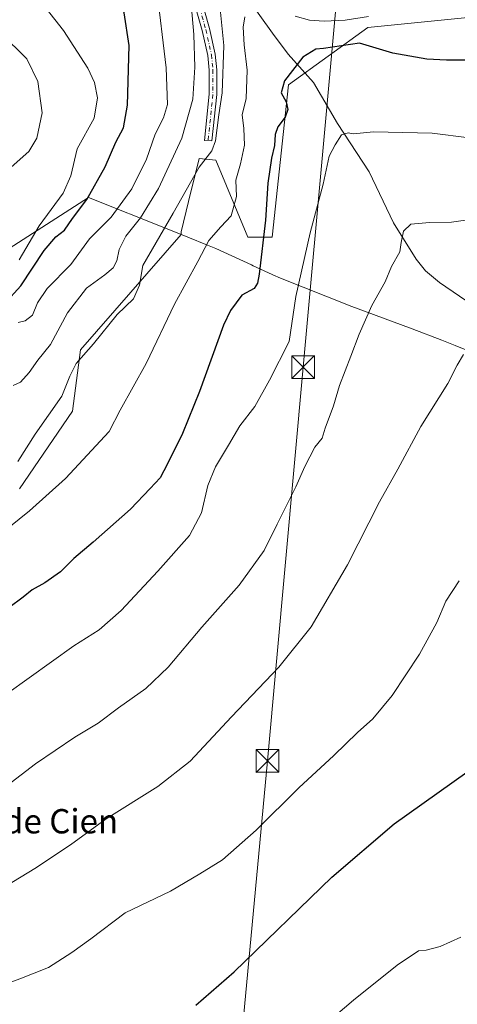
# Model space of a CAD drawing. Units: metres. Extents: x 583515 to 586953, y 4733564 to 4735919.
# Drawn here: x 586043 to 586187, y 4735299 to 4735623 of the extents above; entities that cross this region are included whole.
import ezdxf
from ezdxf.enums import TextEntityAlignment as Align

# ---------------------------------------------------------------- set-up
doc = ezdxf.new("R2010")
doc.units = ezdxf.units.M
doc.header["$MEASUREMENT"] = 0
doc.linetypes.add('DGN Style 4', pattern=[2.6384748266838614, 1.318413404963828, -0.6592067024819142, 0.001648016756204785, -0.6592067024819142])
for name, color, linetype, lineweight in [('Camino Cxs', 7, 'Continuous', 0), ('Camino eje', 30, 'DGN Style 4', 13), ('Corriente natural lineal', 142, 'Continuous', 13), ('Cultivos herbáceos CxS', 92, 'Continuous', 0), ('Curva de nivel maestra', 30, 'Continuous', 30), ('Curva de nivel normal', 30, 'Continuous', 0), ('Entidad de ámbito territorial', 7, 'Continuous', 0), ('Entidad de ámbito territorial CxS', 92, 'Continuous', 0), ('Estanque Cxs', 5, 'Continuous', 0), ('Municipio', 91, 'Continuous', 13), ('Municipio CxS', 4, 'Continuous', 0), ('Pastizal CxS', 92, 'Continuous', 0), ('Tendido', 6, 'Continuous', 0), ('Texto cartográfico', 7, 'Continuous', 0), ('Torre de tendido puntual', 7, 'Continuous', 0)]:
    doc.layers.add(name, color=color, linetype=linetype, lineweight=lineweight)
doc.styles.add('Style-Arial', font='txt')

# ---------------------------------------------------------------- blocks, each defined once
blk = doc.blocks.new('*U16')
at = {"layer": 'Pastizal CxS', "color": 92, "linetype": 'Continuous', "lineweight": 0}
blk.add_polyline3d([(586185.3205000004, 4735623.117900001, 554.7857999999978), (586157.9647000004, 4735620.3827, 554.6313999999984), (586131.9206999998, 4735601.522500001, 549.9692000000068), (586126.4923, 4735551.460100001, 550.0181000000011), (586118.4883000003, 4735551.459899999, 553.5537999999942), (586108.0217000004, 4735576.693299999, 559.9979000000021), (586102.4804999996, 4735577.3093, 562.2602999999945), (586099.0396999996, 4735563.194700001, 560.8606), (586096.6039000005, 4735553.203299999, 559.5963000000047), (586096.6039000005, 4735552.2795, 559.3554000000004), (586063.4999000002, 4735514.3693, 561.6567000000068), (586060.8164999997, 4735494.2335, 559.337400000004), (586043.3781000003, 4735468.7291, 558.7841000000044)], dxfattribs=at)
blk = doc.blocks.new('5TTEND')
at = {"layer": 'Estanque Cxs', "color": 7, "linetype": 'Continuous', "lineweight": 0}
for p, q in [((-0.375, 0.3754), (0.375, -0.3746)), ((0.3720000000000001, 0.3784000000000001), (-0.3720000000000001, -0.3776))]:
    blk.add_line(p, q, dxfattribs=at)
at = {"layer": 'Estanque Cxs', "color": 7, "linetype": 'Continuous', "lineweight": 0, "flags": 128}
blk.add_lwpolyline([(-0.375, -0.3746), (0.375, -0.3746), (0.375, 0.3754), (-0.375, 0.3754), (-0.3720000000000001, -0.3776)], dxfattribs=at)

msp = doc.modelspace()

# ---------------------------------------------------------------- linework, layer by layer
at = {"layer": 'Camino Cxs', "color": 7, "linetype": 'Continuous', "lineweight": 0}
msp.add_polyline3d([(586102.3901000004, 4735632.460100001, 564.5619000000006), (586105.8901000004, 4735620.0101, 563.2183999999979), (586107.7701000003, 4735611.5801, 562.088499999998), (586108.2901, 4735606.470100001, 561.704700000002), (586108.2600999996, 4735598.300100001, 561.851999999999), (586106.7001, 4735583.0801, 561.3606), (586104.2001, 4735583.2401, 562.8515000000043), (586105.7600999996, 4735598.4301, 563.3074000000051), (586105.7901, 4735606.340100001, 563.0476999999955), (586105.3000999996, 4735611.1801, 563.358699999997), (586103.4700999996, 4735619.4001, 564.2228000000032), (586100.0000999998, 4735631.7301, 565.7084000000032)], dxfattribs=at)
msp.add_polyline3d([(586102.3901000004, 4735632.460100001, 564.5619000000006), (586105.8901000004, 4735620.0101, 563.2183999999979), (586107.7701000003, 4735611.5801, 562.088499999998), (586108.2901, 4735606.470100001, 561.704700000002), (586108.2600999996, 4735598.300100001, 561.851999999999), (586106.7001, 4735583.0801, 561.3606), (586104.2001, 4735583.2401, 562.8515000000043), (586105.7600999996, 4735598.4301, 563.3074000000051), (586105.7901, 4735606.340100001, 563.0476999999955), (586105.3000999996, 4735611.1801, 563.358699999997), (586103.4700999996, 4735619.4001, 564.2228000000032), (586100.0000999998, 4735631.7301, 565.7084000000032)], dxfattribs=at)
at = {"layer": 'Camino eje', "color": 30, "linetype": 'DGN Style 4', "lineweight": 13}
msp.add_polyline3d([(586094.6990999999, 4735689.721100001, 567.6791999999987), (586091.8000999996, 4735683.360099999, 567.6408999999985), (586089.4801000003, 4735678.255100001, 567.5693000000028), (586088.4650999998, 4735675.090100001, 567.6018999999942), (586087.4600999998, 4735671.975099999, 567.6134000000021), (586086.7801000001, 4735670.110099999, 567.6447000000044), (586086.0500999996, 4735668.1151, 567.6815999999963), (586085.6201, 4735663.295100001, 567.9962999999989), (586086.0000999998, 4735662.630100001, 567.9869999999937), (586088.1101000002, 4735658.9001, 568.4863000000041), (586090.0351, 4735655.485099999, 568.6350999999995), (586091.8251, 4735652.470100001, 568.2556000000042), (586093.6300999997, 4735649.425100001, 567.7465999999986), (586099.3300999999, 4735637.7501, 565.679999999993), (586101.1951000001, 4735632.095100001, 565.130999999994), (586104.6801000005, 4735619.7051, 563.7168999999994), (586106.5351, 4735611.380100001, 562.7090999999928), (586107.0401, 4735606.405099999, 562.3343000000023), (586107.0100999996, 4735598.3651, 562.4964000000036), (586105.4501, 4735583.1601, 562.1070000000036)], dxfattribs=at)
at = {"layer": 'Corriente natural lineal', "color": 142, "linetype": 'Continuous', "lineweight": 13}
msp.add_polyline3d([(586118.8701, 4735629.460100001, 556.9523000000045), (586126.5800999999, 4735618.4801, 553.5350999999937), (586131.7600999996, 4735611.630100001, 551.1962000000058), (586140.0701000001, 4735602.270099999, 547.8224999999948), (586148.0100999996, 4735588.800100001, 546.0034000000014), (586158.4401000004, 4735572.890100001, 543.5743999999977), (586166.4200999998, 4735556.140100001, 541.5424999999959), (586173.8701, 4735544.210100001, 539.6664000000019), (586176.9200999998, 4735540.350099999, 539.0708000000013), (586181.5701000001, 4735536.4801, 538.3089999999938), (586199.1901000004, 4735524.450099999, 535.8315000000002)], dxfattribs=at)
at = {"layer": 'Cultivos herbáceos CxS', "color": 92, "linetype": 'Continuous', "lineweight": 0}
for points in [[(586234.7138999999, 4735632.053099999, 556.4967000000033), (586231.4521000005, 4735627.692100001, 554.9992000000057), (586185.3205000004, 4735623.117900001, 554.7857999999978), (586157.9647000004, 4735620.3827, 554.6313999999984), (586131.9206999998, 4735601.522500001, 549.9692000000068), (586126.4923, 4735551.460100001, 550.0181000000011), (586118.4883000003, 4735551.459899999, 553.5537999999942), (586108.0217000004, 4735576.693299999, 559.9979000000021), (586102.4804999996, 4735577.3093, 562.2602999999945), (586099.0396999996, 4735563.194700001, 560.8606), (586096.6039000005, 4735553.203299999, 559.5963000000047), (586096.6039000005, 4735552.2795, 559.3554000000004), (586063.4999000002, 4735514.3693, 561.6567000000068), (586060.8164999997, 4735494.2335, 559.337400000004), (586043.3781000003, 4735468.7291, 558.7841000000044)], [(586043.3781000003, 4735468.7291, 558.7841000000044), (586060.8164999997, 4735494.2335, 559.337400000004), (586063.4999000002, 4735514.3693, 561.6567000000068), (586096.6039000005, 4735552.2795, 559.3554000000004), (586096.6039000005, 4735553.203299999, 559.5963000000047), (586099.0396999996, 4735563.194700001, 560.8606), (586102.4804999996, 4735577.3093, 562.2602999999945), (586108.0217000004, 4735576.693299999, 559.9979000000021), (586118.4883000003, 4735551.459899999, 553.5537999999942), (586126.4923, 4735551.460100001, 550.0181000000011), (586131.9206999998, 4735601.522500001, 549.9692000000068), (586157.9647000004, 4735620.3827, 554.6313999999984), (586185.3205000004, 4735623.117900001, 554.7857999999978)]]:
    msp.add_polyline3d(points, dxfattribs=at)
at = {"layer": 'Curva de nivel maestra', "color": 30, "linetype": 'Continuous', "lineweight": 30, "flags": 128}
for points, elevation in [([(586038.4800000004, 4735529.530099999), (586043.8200000003, 4735535.440099999), (586051.5700000003, 4735547.0701), (586055.3499999996, 4735551.550100001), (586058.1600000003, 4735553.7401), (586060.8799999999, 4735557.5701), (586065.5999999996, 4735563.850099999), (586071.54, 4735574.5701), (586075.0700000003, 4735582.690099999), (586077.5899999999, 4735587.3201), (586078.9400000004, 4735594.850099999), (586079.4299999997, 4735614.4301), (586077.8499999996, 4735625.190099999), (586075.5599999996, 4735630.0101), (586073.8899999997, 4735636.670100001), (586070.6600000003, 4735645.0701), (586065.6699999999, 4735652.110099999), (586062.6399999997, 4735655.9101), (586056.8499999996, 4735660.2301), (586049.2199999997, 4735665.100099999), (586043.29, 4735669.860099999)], 575), ([(586191.29, 4735609.5701), (586183.8499999996, 4735609.620100001), (586177.3300000001, 4735609.890100001), (586166.1900000004, 4735611.940099999), (586155.2199999997, 4735615.190099999), (586143.3899999997, 4735613.420100001), (586140.8899999997, 4735613.280099999), (586136.5499999998, 4735610.630100001), (586130.5099999999, 4735602.780099999), (586129.4299999997, 4735598.890100001), (586131.1500000004, 4735595.870100001), (586131.5999999996, 4735593.380100001), (586130.75, 4735590.870100001), (586128.3700000001, 4735587.6801), (586127.5, 4735585.1501), (586127.2800000003, 4735581.5801), (586126.2800000003, 4735577.440099999), (586125.0999999996, 4735569.210100001), (586124.3200000003, 4735557.030099999), (586122.2199999997, 4735539.2401), (586121.7100000001, 4735536.280099999), (586120.5499999998, 4735534.5701), (586116.4900000002, 4735532.3301), (586112.8099999996, 4735527.3201), (586110.54, 4735522.460100001), (586102.5800000001, 4735500.720100001), (586096.9800000004, 4735486.840100001), (586092.0300000003, 4735476.9001), (586089.6699999999, 4735472.270099999), (586086.4199999999, 4735468.840100001), (586079.9100000003, 4735462.040100001), (586067.6799999997, 4735451.1501), (586061.3200000003, 4735445.8301), (586056.9400000004, 4735441.450099999), (586051.7300000004, 4735437.7301), (586047.5999999996, 4735435.520099999), (586044.5800000001, 4735433.0801), (586039.9600000001, 4735429.550100001)], 550), ([(586101.4299999997, 4735298.940099999), (586113.9699999997, 4735309.870100001), (586146.0999999996, 4735340.9901), (586166.6600000003, 4735358.530099999), (586190.5, 4735375.4901)], 525)]:
    msp.add_lwpolyline(points, dxfattribs=dict(at, elevation=elevation))
at = {"layer": 'Curva de nivel normal', "color": 30, "linetype": 'Continuous', "lineweight": 0, "flags": 128}
for points, elevation in [([(586041.3600000005, 4735502.640100001), (586043.7699999996, 4735503.7301), (586046.5499999998, 4735506.890100001), (586049.4600000001, 4735510.950099999), (586053.5599999996, 4735516.090100001), (586059.2199999997, 4735526.530099999), (586065.4100000003, 4735534.620100001), (586071.4900000002, 4735539.0101), (586074.2199999997, 4735541.360099999), (586075.3899999997, 4735543.690099999), (586076.1399999997, 4735547.360099999), (586078.3799999999, 4735551.7301), (586083.2000000002, 4735557.8301), (586089.1699999999, 4735567.390100001), (586096.75, 4735583.970100001), (586100.4400000004, 4735596.8101), (586101.0999999996, 4735607.280099999), (586100.7599999999, 4735618.0101), (586099.25, 4735635.620100001)], 565), ([(586043.2800000003, 4735543.970100001), (586049.9100000003, 4735555.120100001), (586057.75, 4735565.940099999), (586060.2999999998, 4735571.620100001), (586062.4299999997, 4735580.5001), (586067.9400000004, 4735590.520099999), (586069.0800000001, 4735597.190099999), (586068.1200000001, 4735602.2401), (586065.8799999999, 4735607.0001), (586057.9199999999, 4735619.380100001), (586052.1500000004, 4735626.620100001), (586048.5099999999, 4735631.360099999), (586044.0199999996, 4735635.020099999), (586042.2400000002, 4735637.350099999)], 580), ([(586043.0300000003, 4735523.360099999), (586045.2400000002, 4735523.920100001), (586047.6699999999, 4735525.7301), (586049.3700000001, 4735529.800100001), (586052.5599999996, 4735534.5001), (586060.3399999999, 4735542.390100001), (586066.4000000004, 4735550.850099999), (586073.54, 4735558.030099999), (586080.4000000004, 4735567.360099999), (586085.2199999997, 4735577.110099999), (586087.9800000004, 4735585.290100001), (586090.8099999996, 4735590.620100001), (586092.04, 4735595.090100001), (586091.6299999999, 4735607.090100001), (586088.4199999999, 4735633.6801)], 570), ([(586042.8799999999, 4735477.700099999), (586048.5599999996, 4735486.6801), (586057.3399999999, 4735499.1501), (586060.0099999999, 4735505.7401), (586062.0099999999, 4735509.890100001), (586067.7000000002, 4735516.380100001), (586075.5199999996, 4735526.030099999), (586080.9500000002, 4735531.190099999), (586082.8499999996, 4735535.6601), (586084, 4735542.130100001), (586093.8899999997, 4735559.2601), (586102.4400000004, 4735574.440099999), (586106.6500000004, 4735579.8101), (586107.8799999999, 4735583.120100001), (586108.9400000004, 4735591.6501), (586110.0700000003, 4735598.870100001), (586110.6500000004, 4735614.450099999), (586109.2000000002, 4735628.670100001)], 560.0000000000001), ([(586039.8600000005, 4735455.9801), (586046.6799999997, 4735461.460100001), (586058.5, 4735472.0801), (586072.9000000004, 4735487.530099999), (586076.5599999996, 4735494.520099999), (586085.1100000005, 4735509.870100001), (586094.4100000003, 4735529.4001), (586102.0999999996, 4735543.460100001), (586105.6500000004, 4735550.300100001), (586109.6100000005, 4735554.870100001), (586113.0300000003, 4735558.390100001), (586114.7400000002, 4735564.8301), (586114.5700000003, 4735570.200099999), (586116.0999999996, 4735575.5701), (586117.4000000004, 4735581.690099999), (586117.1900000004, 4735587.110099999), (586116.6200000001, 4735591.690099999), (586117.9100000003, 4735597.020099999), (586118.2999999998, 4735606.350099999), (586117.2599999999, 4735614.620100001), (586116.9199999999, 4735620.4901), (586117.5499999998, 4735623.890100001)], 555.0000000000001), ([(586134.0999999996, 4735624.110099999), (586138.7300000004, 4735622.800100001), (586143.6299999999, 4735622.380100001), (586150.5, 4735622.790100001), (586158.2199999997, 4735624.020099999)], 555.0000000000001), ([(586040.7000000002, 4735574.420100001), (586046.4900000002, 4735579.5701), (586049.1600000003, 4735584.020099999), (586050.8200000003, 4735592.280099999), (586049.4100000003, 4735602.5601), (586045.8499999996, 4735610.090100001), (586037.3300000001, 4735618.5001)], 585), ([(586191.2699999996, 4735584.030099999), (586179.0899999999, 4735585.5601), (586159.8600000005, 4735586.0001), (586153.2100000001, 4735585.350099999), (586151.5199999996, 4735585.720100001), (586149.3099999996, 4735585.030099999), (586147.2100000001, 4735581.7401), (586145.2800000003, 4735578.090100001), (586143.2800000003, 4735568.9001), (586138.9900000002, 4735552.800100001), (586134.2800000003, 4735531.9001), (586132.0499999998, 4735517.120100001), (586125.6200000001, 4735504.360099999), (586120.79, 4735495.700099999), (586115.8099999996, 4735489.370100001), (586112.1799999997, 4735483.040100001), (586107.8399999999, 4735475.970100001), (586105.2999999998, 4735469.7601), (586103.2699999996, 4735460.800100001), (586099.29, 4735453.370100001), (586088.9100000003, 4735441.590100001), (586076.8399999999, 4735428.6601), (586069.5599999996, 4735422.340100001), (586061.2300000004, 4735417.030099999), (586039.2300000004, 4735401.2601)], 544.9999999999999), ([(586039.2699999996, 4735371.0601), (586048.6900000004, 4735378.290100001), (586061.5599999996, 4735387.0601), (586069.2300000004, 4735391.630100001), (586076.0099999999, 4735396.720100001), (586085, 4735403.040100001), (586092.3200000003, 4735410.020099999), (586103.3399999999, 4735423.200099999), (586115.6600000003, 4735437.040100001), (586123.8499999996, 4735448.370100001), (586128.0899999999, 4735457.040100001), (586134.2800000003, 4735469.370100001), (586137.2199999997, 4735476.040100001), (586140.5800000001, 4735482.370100001), (586142.9000000004, 4735485.370100001), (586143.9100000003, 4735488.620100001), (586146.6699999999, 4735496.020099999), (586148.6399999997, 4735502.610099999), (586152.4100000003, 4735512.2501), (586155.0700000003, 4735519.5801), (586159.2999999998, 4735528.920100001), (586163.6699999999, 4735536.720100001), (586165.75, 4735541.7601), (586168.4600000001, 4735546.630100001), (586168.8899999997, 4735549.720100001), (586169.6699999999, 4735553.350099999), (586172.1200000001, 4735555.700099999), (586178.25, 4735556.280099999), (586185.5, 4735556.380100001), (586197.0599999996, 4735557.9801)], 540), ([(586189.4600000001, 4735512.890100001), (586187.3399999999, 4735509.360099999), (586184.2199999997, 4735503.290100001), (586175.3799999999, 4735489.140100001), (586167.7800000003, 4735475.170100001), (586161.7599999999, 4735464.420100001), (586151.2400000002, 4735443.700099999), (586139.3600000005, 4735423.370100001), (586128.6799999997, 4735410.040100001), (586113.1699999999, 4735393.700099999), (586099.5800000001, 4735379.140100001), (586088.8799999999, 4735370.780099999), (586071.8700000001, 4735360.1501), (586060.2100000001, 4735351.6601), (586048.4800000004, 4735343.8201), (586029.8399999999, 4735332.600099999)], 535), ([(586188.0199999996, 4735438.460100001), (586183.5700000003, 4735431.700099999), (586180.6100000005, 4735424.700099999), (586174.9800000004, 4735414.340100001), (586165.9900000002, 4735400.7601), (586159.5499999998, 4735393.120100001), (586154.5700000003, 4735388.620100001), (586146.7199999997, 4735381.0601), (586135.2300000004, 4735370.380100001), (586121.2599999999, 4735356.420100001), (586110.1200000001, 4735346.7401), (586102.75, 4735342.090100001), (586093.0199999996, 4735336.460100001), (586078.1799999997, 4735329.2601), (586066.9199999999, 4735320.720100001), (586060.6500000004, 4735316.270099999), (586052.9800000004, 4735311.3101), (586043.5700000003, 4735307.620100001), (586034.3399999999, 4735304.1601)], 530), ([(586188.5499999998, 4735321.280099999), (586181.7699999996, 4735318.170100001), (586177.1500000004, 4735317.020099999), (586174.6399999997, 4735316.8101), (586167.5999999996, 4735312.0701), (586153.2199999997, 4735300.600099999), (586136.2199999997, 4735286.0701)], 520)]:
    msp.add_lwpolyline(points, dxfattribs=dict(at, elevation=elevation))
at = {"layer": 'Entidad de ámbito territorial', "color": 7, "linetype": 'Continuous', "lineweight": 0, "flags": 128}
msp.add_lwpolyline([(586198.0450000009, 4735511.206), (586186.6320000017, 4735515.842999999), (586182.2980000004, 4735517.604000002), (586172.4919999997, 4735521.269000002), (586156.8280000006, 4735527.120999998), (586152.7380000001, 4735528.649000002), (586128.7220000004, 4735538.183), (586128.22, 4735538.380999999), (586127.6490000011, 4735538.609), (586120.2270000007, 4735542.048000001), (586119.675000001, 4735542.304000001), (586107.9190000013, 4735547.749999999), (586104.6480000002, 4735549.057000002), (586099.3080000003, 4735551.191000002), (586092.5230000004, 4735553.902000002), (586066.0599999996, 4735564.477), (586023.021, 4735536.835)], dxfattribs=at)
msp.add_lwpolyline([(586198.0450000009, 4735511.206), (586186.6320000017, 4735515.842999999), (586182.2980000004, 4735517.604000002), (586172.4919999997, 4735521.269000002), (586156.8280000006, 4735527.120999998), (586152.7380000001, 4735528.649000002), (586128.7220000004, 4735538.183), (586128.22, 4735538.380999999), (586127.6490000011, 4735538.609), (586120.2270000007, 4735542.048000001), (586119.675000001, 4735542.304000001), (586107.9190000013, 4735547.749999999), (586104.6480000002, 4735549.057000002), (586099.3080000003, 4735551.191000002), (586092.5230000004, 4735553.902000002), (586066.0599999996, 4735564.477), (586023.021, 4735536.835)], dxfattribs=at)
at = {"layer": 'Entidad de ámbito territorial CxS', "color": 92, "linetype": 'Continuous', "lineweight": 0, "flags": 128}
for points in [[(586198.0450000003, 4735511.205999999), (586186.6320000011, 4735515.843), (586182.2979999998, 4735517.604000002), (586172.4919999992, 4735521.269), (586156.828, 4735527.120999999), (586152.7379999995, 4735528.649000001), (586128.7219999998, 4735538.182999999), (586128.2199999995, 4735538.380999999), (586127.6490000007, 4735538.608999999), (586120.2270000001, 4735542.048000001), (586119.6750000004, 4735542.304), (586107.9190000007, 4735547.749999999), (586104.6479999997, 4735549.057000001), (586099.3079999997, 4735551.191000001), (586092.5229999998, 4735553.902000001), (586066.0599999991, 4735564.476999999), (586023.0209999994, 4735536.835000001)], [(586023.0209999994, 4735536.835000001), (586066.0599999991, 4735564.476999999), (586092.5229999998, 4735553.902000001), (586099.3079999997, 4735551.191000001), (586104.6479999997, 4735549.057000001), (586107.9190000007, 4735547.749999999), (586119.6750000004, 4735542.304), (586120.2270000001, 4735542.048000001), (586127.6490000007, 4735538.608999999), (586128.2199999995, 4735538.380999999), (586128.7219999998, 4735538.182999999), (586152.7379999995, 4735528.649000001), (586156.828, 4735527.120999999), (586172.4919999992, 4735521.269), (586182.2979999998, 4735517.604000002), (586186.6320000011, 4735515.843), (586198.0450000003, 4735511.205999999)]]:
    msp.add_lwpolyline(points, dxfattribs=at)
at = {"layer": 'Municipio', "color": 91, "linetype": 'Continuous', "lineweight": 13, "flags": 128}
msp.add_lwpolyline([(586198.0450000009, 4735511.206), (586186.6320000017, 4735515.842999999), (586182.2980000004, 4735517.604000002), (586172.4919999997, 4735521.269000002), (586156.8280000006, 4735527.120999998), (586152.7380000001, 4735528.649000002), (586128.7220000004, 4735538.183), (586128.22, 4735538.380999999), (586127.6490000011, 4735538.609), (586120.2270000007, 4735542.048000001), (586119.675000001, 4735542.304000001), (586107.9190000013, 4735547.749999999), (586104.6480000002, 4735549.057000002), (586099.3080000003, 4735551.191000002), (586092.5230000004, 4735553.902000002), (586066.0599999996, 4735564.477), (586023.021, 4735536.835)], dxfattribs=at)
msp.add_lwpolyline([(586198.0450000009, 4735511.206), (586186.6320000017, 4735515.842999999), (586182.2980000004, 4735517.604000002), (586172.4919999997, 4735521.269000002), (586156.8280000006, 4735527.120999998), (586152.7380000001, 4735528.649000002), (586128.7220000004, 4735538.183), (586128.22, 4735538.380999999), (586127.6490000011, 4735538.609), (586120.2270000007, 4735542.048000001), (586119.675000001, 4735542.304000001), (586107.9190000013, 4735547.749999999), (586104.6480000002, 4735549.057000002), (586099.3080000003, 4735551.191000002), (586092.5230000004, 4735553.902000002), (586066.0599999996, 4735564.477), (586023.021, 4735536.835)], dxfattribs=at)
at = {"layer": 'Municipio CxS', "color": 4, "linetype": 'Continuous', "lineweight": 0, "flags": 128}
for points in [[(586198.0450000003, 4735511.205999999), (586186.6320000011, 4735515.843), (586182.2979999998, 4735517.604000002), (586172.4919999992, 4735521.269), (586156.828, 4735527.120999999), (586152.7379999995, 4735528.649000001), (586128.7219999998, 4735538.182999999), (586128.2199999995, 4735538.380999999), (586127.6490000007, 4735538.608999999), (586120.2270000001, 4735542.048000001), (586119.6750000004, 4735542.304), (586107.9190000007, 4735547.749999999), (586104.6479999997, 4735549.057000001), (586099.3079999997, 4735551.191000001), (586092.5229999998, 4735553.902000001), (586066.0599999991, 4735564.476999999), (586023.0209999994, 4735536.835000001)], [(586023.0209999994, 4735536.835000001), (586066.0599999991, 4735564.476999999), (586092.5229999998, 4735553.902000001), (586099.3079999997, 4735551.191000001), (586104.6479999997, 4735549.057000001), (586107.9190000007, 4735547.749999999), (586119.6750000004, 4735542.304), (586120.2270000001, 4735542.048000001), (586127.6490000007, 4735538.608999999), (586128.2199999995, 4735538.380999999), (586128.7219999998, 4735538.182999999), (586152.7379999995, 4735528.649000001), (586156.828, 4735527.120999999), (586172.4919999992, 4735521.269), (586182.2979999998, 4735517.604000002), (586186.6320000011, 4735515.843), (586198.0450000003, 4735511.205999999)]]:
    msp.add_lwpolyline(points, dxfattribs=at)
at = {"layer": 'Pastizal CxS', "color": 92, "linetype": 'Continuous', "lineweight": 0}
msp.add_polyline3d([(586234.7138999999, 4735632.053099999, 556.4967000000033), (586231.4521000005, 4735627.692100001, 554.9992000000057), (586185.3205000004, 4735623.117900001, 554.7857999999978), (586157.9647000004, 4735620.3827, 554.6313999999984), (586131.9206999998, 4735601.522500001, 549.9692000000068), (586126.4923, 4735551.460100001, 550.0181000000011), (586118.4883000003, 4735551.459899999, 553.5537999999942), (586108.0217000004, 4735576.693299999, 559.9979000000021), (586102.4804999996, 4735577.3093, 562.2602999999945), (586099.0396999996, 4735563.194700001, 560.8606), (586096.6039000005, 4735553.203299999, 559.5963000000047), (586096.6039000005, 4735552.2795, 559.3554000000004), (586063.4999000002, 4735514.3693, 561.6567000000068), (586060.8164999997, 4735494.2335, 559.337400000004), (586043.3781000003, 4735468.7291, 558.7841000000044)], dxfattribs=at)
at = {"layer": 'Tendido', "color": 6, "linetype": 'Continuous', "lineweight": 0}
msp.add_polyline3d([(586090.8300000001, 4734958.359999999, 512.9959999999992), (586099.7599999999, 4735112.140000001, 504.866200000004), (586110.9029999999, 4735229.2885, 516.8828999999969), (586124.9605999999, 4735379.2575, 532.5078999999969), (586136.6982000005, 4735508.6831, 543.8536000000023), (586151.2300000004, 4735668.92, 571.9600000000064), (586061.7144999999, 4735757.825999999, 574.4088000000047), (585981.8184000002, 4735838.109200001, 582.4496000000072), (585912.7686000001, 4735906.693600001, 598.5752000000066)], dxfattribs=at)

# ---------------------------------------------------------------- block references
at = {"layer": 'Pastizal CxS', "color": 92, "linetype": 'Continuous', "lineweight": 0}
msp.add_blockref('*U16', (0, 0), dxfattribs=at)
at = {"layer": 'Torre de tendido puntual', "color": 7, "linetype": 'Continuous', "lineweight": 0, "xscale": 10, "yscale": 10, "zscale": 10}
for p in [(586136.6982000005, 4735508.6831, 543.8536000000023), (586124.9605999999, 4735379.2575, 532.5078999999969)]:
    msp.add_blockref('5TTEND', p, dxfattribs=at)

# ---------------------------------------------------------------- texts
at = {"layer": 'Texto cartográfico', "color": 7, "linetype": 'Continuous', "lineweight": 0, "style": 'Style-Arial'}
msp.add_text('Pieza de Cien', height=8, dxfattribs=at).set_placement((586042.0376353661, 4735359.40015), align=Align.MIDDLE_CENTER)

doc.saveas('drawing.dxf')
